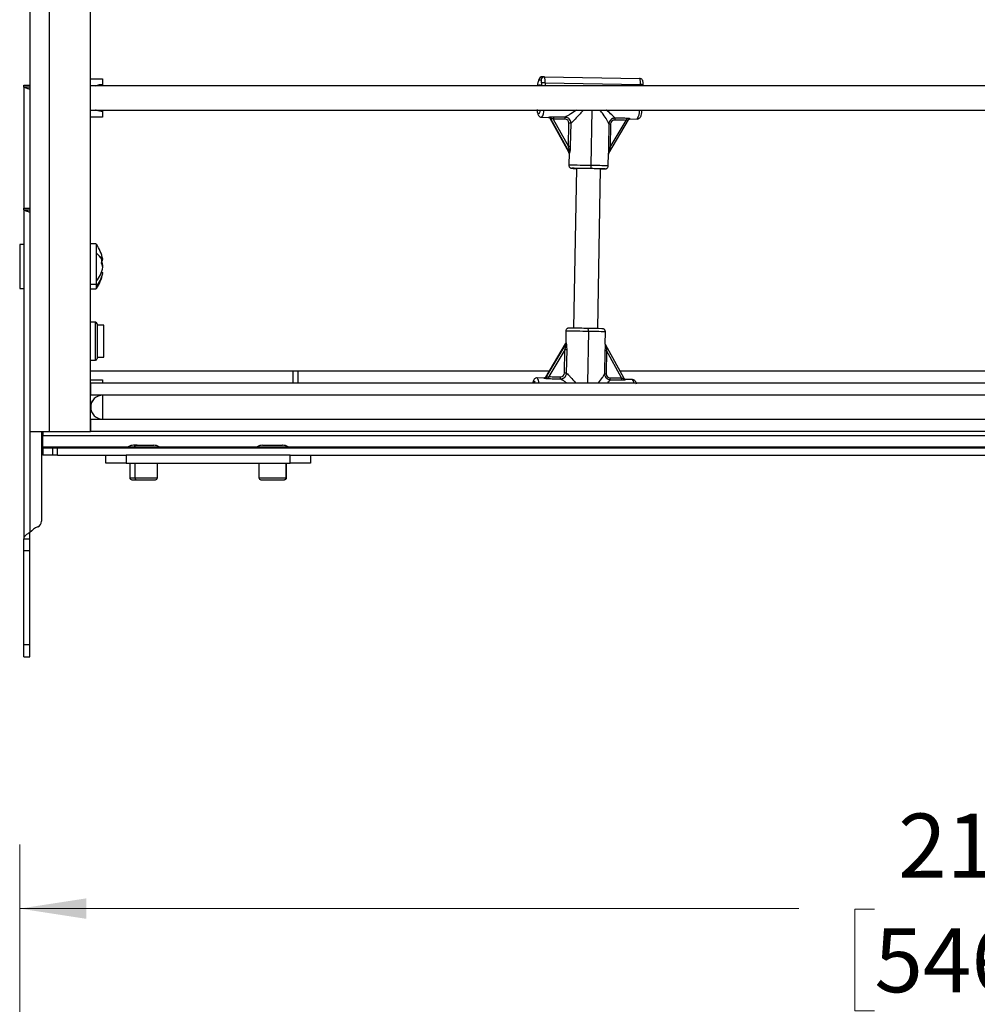
# Model space of a CAD drawing. Units: inches. Extents: x 0.1 to 16.8, y 0.1 to 10.9.
# Drawn here: x 6.9 to 8.8, y 7 to 9 of the extents above; entities that cross this region are included whole.
import ezdxf

# ---------------------------------------------------------------- set-up
doc = ezdxf.new("R2010")
doc.units = ezdxf.units.IN
doc.header["$MEASUREMENT"] = 0
doc.styles.add('SLDTEXTSTYLE0', font='TXT', dxfattribs={"width": 0.75})
doc.dimstyles.new('SLDDIMSTYLE1', dxfattribs={"dimtxt": 0.125, "dimasz": 0.13, "dimexe": 0, "dimexo": 0.0625, "dimgap": 0.03125, "dimtad": 0, "dimtih": 1, "dimtoh": 1, "dimlfac": 5, "dimrnd": 1e-09, "dimzin": 12, "dimdsep": 46, "dimtxsty": 'SLDTEXTSTYLE0', "dimsah": 1, "dimcen": 0.09, "dimadec": 0, "dimazin": 3, "dimtfac": 1, "dimtofl": 0, "dimtmove": 0, "dimatfit": 3, "dimfxl": 0, "dimfrac": 2, "dimtolj": 1, "dimtzin": 12, "dimarcsym": 0})

# ---------------------------------------------------------------- blocks, each defined once
blk = doc.blocks.new('_D_11')
at = {"color": 7, "linetype": 'Continuous', "lineweight": 0}
for p, q in [((6.8983, 6.4736), (6.8983, 7.3442)), ((11.2005, 5.4076), (11.2005, 7.3442)), ((6.8983, 7.2192), (8.4187, 7.2192)), ((8.5664, 7.2182), (8.5284, 7.2182)), ((8.5284, 7.2182), (8.5284, 7.0198)), ((9.0744, 7.2182), (9.1125, 7.2182)), ((9.1125, 7.2182), (9.1125, 7.0198)), ((11.2005, 7.2192), (9.2221, 7.2192)), ((8.5284, 7.0198), (8.5664, 7.0198)), ((9.1125, 7.0198), (9.0744, 7.0198))]:
    blk.add_line(p, q, dxfattribs=at)
at = {"color": 7, "linetype": 'Continuous', "lineweight": 18}
for points in [[(6.8983, 7.2192), (7.0283, 7.1992), (7.0283, 7.2392)], [(11.2005, 7.2192), (11.0705, 7.2392), (11.0705, 7.1992)]]:
    blk.add_solid(points, dxfattribs=at)
at = {"color": 7, "linetype": 'Continuous', "lineweight": 18, "char_height": 0.125, "attachment_point": 1, "style": 'SLDTEXTSTYLE0'}
for s, insert in [('21.51', (8.6126, 7.4047)), ('546.38', (8.5664, 7.1809))]:
    blk.add_mtext(s, dxfattribs=dict(at, insert=insert))

msp = doc.modelspace()

# ---------------------------------------------------------------- linework, layer by layer
at = {"color": 7, "linetype": 'Continuous', "lineweight": 25}
for p, q in [((6.9559, 9.7509), (6.9559, 8.1509)), ((7.0365, 8.1509), (7.0365, 9.7509)), ((6.9183, 9.3159), (6.9183, 8.1509)), ((7.9184, 8.8432), (7.9222, 8.8432)), ((7.9222, 8.8432), (8.1083, 8.8398)), ((6.9063, 8.8269), (6.9183, 8.8269)), ((6.9063, 8.8236), (6.9063, 8.8269)), ((6.9063, 8.8236), (6.9183, 8.8236)), ((6.9063, 8.8236), (6.9063, 8.5869)), ((7.0365, 8.8394), (7.0601, 8.8394)), ((11.0005, 8.8255), (7.0365, 8.8255)), ((7.0601, 8.8281), (7.0596, 8.8277)), ((7.0601, 8.8394), (7.0601, 8.8283)), ((7.0601, 8.8283), (7.0601, 8.8271)), ((7.9146, 8.8263), (7.9112, 8.8264)), ((7.9121, 8.8273), (7.914, 8.8273)), ((7.9121, 8.8273), (7.9141, 8.8272)), ((7.9123, 8.8373), (7.9161, 8.8373)), ((7.9168, 8.8313), (7.9167, 8.8255)), ((7.9236, 8.8312), (7.9235, 8.8255)), ((7.9236, 8.8312), (8.1098, 8.8278)), ((8.1097, 8.8255), (8.1098, 8.8278)), ((8.1149, 8.8255), (8.115, 8.8277)), ((7.0365, 8.7783), (11.0005, 8.7783)), ((7.0601, 8.7767), (7.0601, 8.7755)), ((7.0601, 8.7755), (7.0601, 8.7644)), ((8.0138, 8.6699), (8.0157, 8.7783)), ((7.0601, 8.7644), (7.0365, 8.7644)), ((7.917, 8.764), (7.9306, 8.7637)), ((7.9308, 8.7638), (7.9306, 8.7637)), ((7.9306, 8.7637), (7.9312, 8.7637)), ((7.9336, 8.7621), (7.9699, 8.6956)), ((7.9698, 8.6957), (7.9338, 8.7617)), ((7.9342, 8.7617), (7.9706, 8.6957)), ((7.9397, 8.7606), (7.9693, 8.7071)), ((7.9693, 8.7071), (7.9701, 8.7526)), ((7.9734, 8.707), (7.9742, 8.7525)), ((8.0482, 8.7512), (8.0474, 8.7057)), ((8.0479, 8.6942), (8.0865, 8.7593)), ((8.0507, 8.7056), (8.0818, 8.7581)), ((8.0515, 8.7511), (8.0507, 8.7056)), ((8.0889, 8.7608), (8.0895, 8.7609)), ((8.0895, 8.7609), (8.1032, 8.7606)), ((7.9703, 8.6945), (7.9699, 8.6706)), ((8.047, 8.6692), (8.0475, 8.6931)), ((8.0474, 8.7057), (8.0474, 8.7028)), ((7.9847, 8.6644), (7.9793, 8.3524)), ((7.9826, 8.6643), (7.9847, 8.6643)), ((7.9847, 8.6643), (7.9843, 8.6643)), ((8.0265, 8.3516), (8.032, 8.6635)), ((8.032, 8.6635), (8.0371, 8.6634)), ((8.0326, 8.6635), (8.032, 8.6635)), ((6.9063, 8.5869), (6.9183, 8.5869)), ((6.9063, 8.5836), (6.9063, 8.5869)), ((6.9063, 8.5836), (6.9183, 8.5836)), ((6.9063, 8.5836), (6.9063, 7.9404)), ((6.9063, 8.5159), (6.8983, 8.5159)), ((6.8983, 8.5159), (6.8983, 8.4299)), ((7.0476, 8.5167), (7.0365, 8.5167)), ((7.0585, 8.4849), (7.0605, 8.4849)), ((7.0578, 8.4609), (7.0605, 8.4609)), ((7.0605, 8.4745), (7.0597, 8.4745)), ((7.0476, 8.4441), (7.0476, 8.4382)), ((6.8983, 8.4299), (6.9063, 8.4299)), ((7.0365, 8.4382), (7.0476, 8.4382)), ((7.0365, 8.4292), (7.0476, 8.4292)), ((7.0476, 8.4382), (7.0476, 8.4337)), ((7.0463, 8.3639), (7.0365, 8.3639)), ((7.0463, 8.2899), (7.0463, 8.3639)), ((7.0493, 8.3609), (7.0493, 8.2929)), ((7.0623, 8.3582), (7.0493, 8.3582)), ((7.0623, 8.2957), (7.0623, 8.3582)), ((7.9642, 8.3467), (7.9638, 8.3228)), ((8.0081, 8.346), (8.0063, 8.2454)), ((8.041, 8.3214), (8.0414, 8.3453)), ((7.9634, 8.3218), (7.9247, 8.2565)), ((7.925, 8.2569), (7.9633, 8.3216)), ((7.964, 8.3216), (7.9253, 8.2569)), ((7.9623, 8.3103), (7.9309, 8.2578)), ((7.9615, 8.2648), (7.9623, 8.3103)), ((7.9656, 8.2647), (7.9664, 8.3102)), ((8.0405, 8.3089), (8.0397, 8.2634)), ((8.0407, 8.3141), (8.0405, 8.3089)), ((8.0777, 8.2538), (8.0413, 8.3204)), ((8.0438, 8.3088), (8.043, 8.2633)), ((8.073, 8.2553), (8.0438, 8.3088)), ((7.0365, 8.2899), (7.0463, 8.2899)), ((7.0493, 8.2957), (7.0623, 8.2957)), ((7.0365, 8.2691), (7.432, 8.2691)), ((7.432, 8.2691), (7.4408, 8.2691)), ((7.432, 8.2454), (7.432, 8.2691)), ((7.4408, 8.2691), (7.9321, 8.2691)), ((7.4408, 8.2691), (7.4408, 8.2454)), ((8.0693, 8.2691), (8.9337, 8.2691)), ((7.0365, 8.2515), (7.0601, 8.2515)), ((7.0601, 8.2515), (7.0601, 8.2454)), ((7.9217, 8.255), (7.9081, 8.2553)), ((7.9224, 8.2551), (7.9217, 8.255)), ((8.0806, 8.2522), (8.0801, 8.2522)), ((8.0943, 8.2519), (8.0806, 8.2522)), ((7.0365, 8.2454), (11.0005, 8.2454)), ((7.0365, 8.2454), (7.0365, 8.2217)), ((10.9795, 8.2217), (7.0604, 8.2217)), ((7.0365, 8.1745), (7.0365, 8.1509)), ((7.0604, 8.1745), (10.9795, 8.1745)), ((6.9183, 8.1509), (6.9559, 8.1509)), ((6.9183, 8.1509), (6.9183, 7.9538)), ((6.9408, 8.1509), (6.9408, 7.9754)), ((6.9433, 8.1509), (6.9433, 8.1423)), ((6.9559, 8.1509), (7.0365, 8.1509)), ((11.0005, 8.1509), (7.0365, 8.1509)), ((11.0787, 8.1423), (6.9433, 8.1423)), ((6.9433, 8.121), (6.9433, 8.1045)), ((6.9433, 8.121), (6.9441, 8.121)), ((6.9451, 8.1187), (6.9441, 8.121)), ((6.9441, 8.121), (11.0787, 8.121)), ((6.9629, 8.1045), (6.9629, 8.1187)), ((6.9629, 8.1187), (6.9721, 8.1187)), ((6.9721, 8.1045), (6.9721, 8.1187)), ((6.9721, 8.1187), (11.0787, 8.1187)), ((7.1277, 8.1237), (7.1201, 8.1237)), ((7.1277, 8.1237), (7.1601, 8.1237)), ((7.3721, 8.1237), (7.4113, 8.1237)), ((7.4121, 8.1237), (7.4113, 8.1237)), ((6.9721, 8.1045), (6.9629, 8.1045)), ((6.9721, 8.1045), (7.0685, 8.1045)), ((7.0661, 8.0885), (7.0661, 8.1045)), ((7.0685, 8.1045), (7.1061, 8.1045)), ((7.1061, 8.1045), (7.1061, 8.0885)), ((7.4261, 8.1045), (7.1061, 8.1045)), ((7.4261, 8.0885), (7.4261, 8.1045)), ((7.4261, 8.1045), (7.4637, 8.1045)), ((7.4637, 8.1045), (10.7722, 8.1045)), ((7.4661, 8.1045), (7.4661, 8.0885)), ((7.1061, 8.0885), (7.0661, 8.0885)), ((7.1061, 8.0885), (7.4261, 8.0885)), ((7.1131, 8.0885), (7.1131, 8.0605)), ((7.1234, 8.0605), (7.1234, 8.0885)), ((7.1671, 8.0605), (7.1671, 8.0885)), ((7.3651, 8.0885), (7.3651, 8.0605)), ((7.418, 8.0605), (7.418, 8.0885)), ((7.4191, 8.0605), (7.4191, 8.0885)), ((7.4661, 8.0885), (7.4261, 8.0885)), ((7.1131, 8.0605), (7.1234, 8.0605)), ((7.1171, 8.0565), (7.1259, 8.0565)), ((7.1234, 8.0605), (7.1671, 8.0605)), ((7.1259, 8.0565), (7.1631, 8.0565)), ((7.3651, 8.0605), (7.418, 8.0605)), ((7.3691, 8.0565), (7.4141, 8.0565)), ((7.4141, 8.0565), (7.4151, 8.0565)), ((7.418, 8.0605), (7.4191, 8.0605)), ((6.9183, 7.9404), (6.9063, 7.9404)), ((6.9063, 7.9186), (6.9063, 7.9404)), ((6.9183, 7.9404), (6.9183, 7.9538)), ((6.9183, 7.9186), (6.9183, 7.9404)), ((6.9063, 7.9186), (6.9183, 7.9186)), ((6.9063, 7.7349), (6.9063, 7.9186)), ((6.9183, 7.7349), (6.9183, 7.9186)), ((6.9063, 7.7349), (6.9183, 7.7349)), ((6.9063, 7.7109), (6.9063, 7.7349)), ((6.9183, 7.7109), (6.9183, 7.7349)), ((6.9063, 7.7109), (6.9183, 7.7109))]:
    msp.add_line(p, q, dxfattribs=at)
at = {"color": 7, "linetype": 'Continuous', "lineweight": 25, "flags": 128}
for points in [[(7.9143, 8.7783), (7.9142, 8.7777), (7.913, 8.7726), (7.9116, 8.7702), (7.9103, 8.7707), (7.909, 8.774), (7.9083, 8.7783)], [(7.9843, 8.6643), (7.9838, 8.6644), (7.984, 8.6644)], [(8.0324, 8.6635), (8.0329, 8.6635), (8.0326, 8.6635)], [(8.0371, 8.6634), (8.0377, 8.6634), (8.0406, 8.6633), (8.0404, 8.6634), (8.04, 8.6634)], [(7.0601, 8.4729), (7.0603, 8.4735), (7.0605, 8.4745)], [(7.8998, 8.2454), (7.8998, 8.2454), (7.9011, 8.2487), (7.9025, 8.2492), (7.9037, 8.2468), (7.9041, 8.2454)], [(7.037, 8.2092), (7.0368, 8.2099), (7.0365, 8.214)], [(7.1234, 8.0605), (7.1234, 8.0597), (7.1236, 8.059), (7.1238, 8.0583), (7.1241, 8.0577), (7.1245, 8.0572), (7.1249, 8.0568), (7.1254, 8.0566), (7.1259, 8.0565)]]:
    msp.add_lwpolyline(points, dxfattribs=at)
at = {"color": 7, "linetype": 'Continuous', "lineweight": 25}
for centre, radius, start, end in [((7.9183, 8.8372), 0.00597, 89.2475, 179.2711), ((7.9221, 8.8372), 0.00597, 89.2475, 179.2711), ((7.9008, 8.8345), 0.0231, 351.6535, 22.0191), ((7.9285, 8.8257), 0.0199, 144.5608, 180.0267), ((7.9151, 8.8249), 0.00408, 158.6707, 171.5043), ((7.9125, 8.826), 0.00129, 105.6047, 163.6846), ((7.9119, 8.8254), 0.00282, 3.0784, 42.8784), ((7.9054, 8.8329), 0.0115, 351.6535, 22.0191), ((7.9055, 7.8891), 0.9422, 88.8967, 89.3082), ((8.087, 8.8312), 0.0231, 351.6535, 22.0191), ((8.1032, 8.3784), 0.4495, 88.505, 89.1648), ((7.898, 8.7777), 0.0234, 324.071, 1.4276), ((8.0809, 8.7762), 0.0271, 324.9183, 4.3521), ((7.9702, 8.6953), 0.000532, 44.6964, 135.3216), ((7.9707, 8.6934), 0.000453, 40.8304, 139.1869), ((7.9208, 4.0557), 4.6151, 88.846, 89.391), ((8.0021, 8.6687), 0.0117, 336.1951, 6.192), ((7.9769, 6.0403), 2.6299, 88.4722, 89.1976), ((7.9281, 4.4281), 4.2367, 88.8547, 89.3525), ((7.9843, 8.8531), 0.1888, 267.4845, 269.476), ((7.9383, 4.8688), 3.7958, 88.8919, 89.31), ((7.9635, 5.7089), 2.9554, 88.665, 89.066), ((7.9388, 4.2234), 4.4411, 88.6947, 89.0451), ((6.9856, 8.4729), 0.0759, 10.6763, 34.8434), ((7.0203, 8.4668), 0.0426, 26.2446, 50.2168), ((7.0303, 8.4791), 0.0308, 10.8053, 25.5769), ((7.0124, 8.4856), 0.0461, 0.0068, 8.473), ((7.0124, 8.4856), 0.0461, 351.527, 359.9932), ((7.0303, 8.4656), 0.0308, 10.8053, 25.5769), ((7.0119, 8.4675), 0.0491, 8.2348, 18.5328), ((7.008, 8.4795), 0.0531, 318.1336, 351.1607), ((7.008, 8.4691), 0.0531, 318.1337, 351.1606), ((6.9856, 8.4729), 0.0759, 325.1313, 349.3237), ((7.0126, 8.4602), 0.0459, 0.0005, 3.204), ((7.0463, 8.3609), 0.003, 0, 90), ((7.9151, 3.7318), 4.6151, 88.846, 89.391), ((7.854, -0.0406), 8.3939, 88.95294, 89.17519), ((7.9967, 8.3477), 0.0115, 351.6535, 22.0191), ((7.9358, 4.0444), 4.3081, 88.6852, 89.0487), ((7.9712, 5.7163), 2.6299, 88.4722, 89.1976), ((7.9642, 8.3239), 0.000457, 221.3644, 318.653), ((7.9637, 8.322), 0.000538, 225.2906, 314.7274), ((7.0463, 8.2929), 0.003, 270, 0), ((7.8987, 8.2465), 0.0128, 354.853, 42.9621), ((8.0877, 8.2451), 0.00947, 1.5315, 45.8174), ((7.0604, 8.1981), 0.0236, 90, 270), ((4.0115, 8.1981), 3.0489, 359.5565, 0.4435), ((7.1201, 8.1034), 0.0203, 90, 119.6825), ((7.1281, 8.1144), 0.00936, 91.9575, 134.3895), ((7.1601, 8.1034), 0.0203, 60.3175, 90), ((7.3721, 8.1034), 0.0203, 90, 119.6825), ((7.4112, 8.1049), 0.0188, 59.1615, 89.9163), ((7.4121, 8.1034), 0.0203, 60.3175, 90), ((7.1171, 8.0605), 0.004, 180, 270), ((7.1631, 8.0605), 0.004, 270, 0), ((7.3691, 8.0605), 0.004, 180, 270), ((7.4141, 8.0604), 0.00392, 271.2546, 1.2019), ((7.4151, 8.0605), 0.004, 270, 0), ((6.9538, 7.9186), 0.05, 113.78, 135.3501), ((6.9288, 7.9754), 0.012, 293.78, 0)]:
    msp.add_arc(centre, radius, start, end, dxfattribs=at)
for centre, major_axis, ratio, start_param, end_param in [((7.9615, 8.752), (0.00661, 0.00588), 0.913974, 5.584403, 7.072401), ((8.0599, 8.7502), (-0.00605, 0.00642), 0.912518, 5.548335, 7.034787), ((7.953, 8.2657), (0.00641, -0.00612), 0.912426, 5.49551, 6.981961), ((8.0514, 8.2639), (0.00626, 0.00619), 0.91439, 2.388935, 3.876933)]:
    msp.add_ellipse(centre, major_axis=major_axis, ratio=ratio, start_param=start_param, end_param=end_param, dxfattribs=at)
for points, knots in [([(7.9183, 8.8432), (7.9172, 8.843), (7.9153, 8.8427), (7.9132, 8.8411), (7.9118, 8.8391), (7.9105, 8.8362), (7.9094, 8.832), (7.9088, 8.8275), (7.9085, 8.8255)], [0, 0, 0, 0, 0.110425, 0.205323, 0.313293, 0.482465, 0.77188, 1, 1, 1, 1]), ([(6.9183, 8.8187), (6.9174, 8.819), (6.9156, 8.8195), (6.9124, 8.8204), (6.9092, 8.8215), (6.9067, 8.8226), (6.9064, 8.8233), (6.9063, 8.8236)], [0, 0, 0, 0, 0.1432217, 0.2813242, 0.5409463, 0.780475, 1, 1, 1, 1]), ([(7.0469, 8.8255), (7.0479, 8.826), (7.0516, 8.8278), (7.0562, 8.8283), (7.0596, 8.8283), (7.0601, 8.8283)], [0, 0, 0, 0, 0.259105, 0.896478, 1, 1, 1, 1]), ([(7.0601, 8.8271), (7.0601, 8.8271), (7.0601, 8.8269), (7.0601, 8.8264), (7.0601, 8.8258), (7.0601, 8.8253)], [0, 0, 0, 0, 0.11423, 0.290489, 1, 1, 1, 1]), ([(8.115, 8.8277), (8.115, 8.8285), (8.115, 8.8302), (8.1148, 8.833), (8.1144, 8.8351), (8.1132, 8.8375), (8.1115, 8.839), (8.1098, 8.8397), (8.1086, 8.8398), (8.1082, 8.8398)], [0, 0, 0, 0, 0.12731, 0.302564, 0.534202, 0.671621, 0.801015, 0.92963, 1, 1, 1, 1]), ([(7.0601, 8.7755), (7.0587, 8.7755), (7.0543, 8.7757), (7.0496, 8.7768), (7.0465, 8.7781), (7.0461, 8.7783)], [0, 0, 0, 0, 0.2905477, 0.9082246, 1, 1, 1, 1]), ([(7.908, 8.7794), (7.9081, 8.7783), (7.9086, 8.7747), (7.9094, 8.771), (7.9107, 8.7678), (7.9127, 8.7653), (7.9154, 8.7639), (7.9167, 8.7641), (7.917, 8.7641)], [0, 0, 0, 0, 0.15916, 0.480747, 0.661188, 0.844014, 0.968836, 1, 1, 1, 1]), ([(7.9852, 8.7783), (7.9809, 8.7755), (7.9745, 8.7713), (7.967, 8.7666), (7.9641, 8.7651), (7.9627, 8.7643)], [0, 0, 0, 0, 0.483819, 0.742052, 1, 1, 1, 1]), ([(7.9988, 8.7783), (7.9965, 8.7758), (7.9906, 8.7694), (7.9834, 8.7615), (7.9775, 8.7554), (7.9752, 8.7535), (7.9742, 8.7525)], [0, 0, 0, 0, 0.240913, 0.620234, 0.820787, 1, 1, 1, 1]), ([(8.0482, 8.7512), (8.0478, 8.7522), (8.047, 8.7542), (8.0434, 8.7604), (8.0382, 8.7687), (8.033, 8.7755), (8.0309, 8.7783)], [0, 0, 0, 0, 0.176181, 0.372975, 0.745501, 1, 1, 1, 1]), ([(8.06, 8.7626), (8.0593, 8.7634), (8.058, 8.765), (8.0525, 8.7701), (8.0474, 8.7748), (8.043, 8.7781), (8.0428, 8.7783)], [0, 0, 0, 0, 0.243602, 0.487475, 0.974356, 1, 1, 1, 1]), ([(8.1032, 8.7608), (8.104, 8.7608), (8.1056, 8.7608), (8.1077, 8.7621), (8.1093, 8.7639), (8.1105, 8.7663), (8.1116, 8.77), (8.1125, 8.7741), (8.1129, 8.7775), (8.113, 8.7783)], [0, 0, 0, 0, 0.07486, 0.171953, 0.271707, 0.412618, 0.643057, 0.918228, 1, 1, 1, 1]), ([(7.9304, 8.7638), (7.9308, 8.7637), (7.9315, 8.7637), (7.9324, 8.7632), (7.9332, 8.7626), (7.9336, 8.762), (7.9338, 8.7617)], [0, 0, 0, 0, 0.252021, 0.499976, 0.747941, 1, 1, 1, 1]), ([(7.9347, 8.7643), (7.9345, 8.7643), (7.9338, 8.7642), (7.9328, 8.7641), (7.9318, 8.7639), (7.9311, 8.7638), (7.9309, 8.7638), (7.9308, 8.7638)], [0, 0, 0, 0, 0.086625, 0.318571, 0.543403, 0.771824, 1, 1, 1, 1]), ([(7.9308, 8.7638), (7.9311, 8.7637), (7.9318, 8.7637), (7.9328, 8.7632), (7.9336, 8.7626), (7.934, 8.762), (7.9342, 8.7617)], [0, 0, 0, 0, 0.24848, 0.495461, 0.744445, 1, 1, 1, 1]), ([(7.9315, 8.7636), (7.9317, 8.7635), (7.9321, 8.7634), (7.933, 8.7629), (7.9335, 8.7622), (7.9339, 8.7618)], [0, 0, 0, 0, 0.270397, 0.532701, 1, 1, 1, 1]), ([(7.9342, 8.7617), (7.9341, 8.7617), (7.934, 8.7617), (7.9339, 8.7617), (7.9338, 8.7617)], [0, 0, 0, 0, 0.559994, 1, 1, 1, 1]), ([(7.9338, 8.7617), (7.9338, 8.7617), (7.9337, 8.7617), (7.9338, 8.7617), (7.934, 8.7617), (7.934, 8.7617)], [0, 0, 0, 0, 0.480841, 0.964251, 1, 1, 1, 1]), ([(7.9397, 8.7606), (7.9391, 8.7608), (7.9379, 8.7612), (7.9365, 8.7615), (7.9355, 8.7617), (7.9348, 8.7617), (7.9344, 8.7617), (7.9342, 8.7617), (7.9342, 8.7617)], [0, 0, 0, 0, 0.273451, 0.499577, 0.631628, 0.757118, 0.878878, 1, 1, 1, 1]), ([(7.9401, 8.7645), (7.939, 8.7645), (7.9372, 8.7645), (7.9354, 8.7644), (7.9347, 8.7643)], [0, 0, 0, 0, 0.5527918, 1, 1, 1, 1]), ([(7.9401, 8.7645), (7.94, 8.7644), (7.9399, 8.7641), (7.9398, 8.7632), (7.9398, 8.762), (7.9397, 8.7611), (7.9397, 8.7606)], [0, 0, 0, 0, 0.2533012, 0.5, 0.7466988, 1, 1, 1, 1]), ([(7.9624, 8.7604), (7.9582, 8.7604), (7.9506, 8.7605), (7.9431, 8.7606), (7.9397, 8.7606)], [0, 0, 0, 0, 0.56, 1, 1, 1, 1]), ([(7.9627, 8.7643), (7.9585, 8.7643), (7.951, 8.7644), (7.9434, 8.7645), (7.9401, 8.7645)], [0, 0, 0, 0, 0.56, 1, 1, 1, 1]), ([(7.9627, 8.7643), (7.9627, 8.7641), (7.9626, 8.7639), (7.9625, 8.7629), (7.9624, 8.7617), (7.9624, 8.7609), (7.9624, 8.7604)], [0, 0, 0, 0, 0.25322, 0.500005, 0.746787, 1, 1, 1, 1]), ([(7.9742, 8.7525), (7.9741, 8.7533), (7.974, 8.7549), (7.973, 8.7578), (7.971, 8.7609), (7.968, 8.763), (7.9652, 8.7641), (7.9636, 8.7642), (7.9627, 8.7643)], [0, 0, 0, 0, 0.135889, 0.264801, 0.499999, 0.728387, 0.858945, 1, 1, 1, 1]), ([(8.06, 8.7626), (8.0592, 8.7625), (8.0575, 8.7624), (8.0546, 8.7615), (8.0516, 8.7594), (8.0495, 8.7565), (8.0484, 8.7536), (8.0483, 8.752), (8.0482, 8.7512)], [0, 0, 0, 0, 0.141037, 0.271627, 0.500061, 0.735197, 0.864094, 1, 1, 1, 1]), ([(8.06, 8.7626), (8.0599, 8.7624), (8.0598, 8.7621), (8.0596, 8.7612), (8.0594, 8.76), (8.0594, 8.7591), (8.0594, 8.7587)], [0, 0, 0, 0, 0.253493, 0.500367, 0.747091, 1, 1, 1, 1]), ([(8.0818, 8.7581), (8.0776, 8.7582), (8.0702, 8.7584), (8.0627, 8.7586), (8.0594, 8.7587)], [0, 0, 0, 0, 0.56, 1, 1, 1, 1]), ([(8.0825, 8.762), (8.0783, 8.7621), (8.0708, 8.7623), (8.0633, 8.7625), (8.06, 8.7626)], [0, 0, 0, 0, 0.56, 1, 1, 1, 1]), ([(8.0825, 8.762), (8.0824, 8.7618), (8.0822, 8.7616), (8.082, 8.7606), (8.0819, 8.7594), (8.0818, 8.7585), (8.0818, 8.7581)], [0, 0, 0, 0, 0.253302, 0.5, 0.746699, 1, 1, 1, 1]), ([(8.0861, 8.759), (8.0859, 8.759), (8.0857, 8.759), (8.0849, 8.7589), (8.0836, 8.7586), (8.0824, 8.7583), (8.0818, 8.7581)], [0, 0, 0, 0, 0.1562204, 0.3326943, 0.6343903, 1, 1, 1, 1]), ([(8.0897, 8.7609), (8.0898, 8.7609), (8.0899, 8.761), (8.0895, 8.7611), (8.0889, 8.7613), (8.0876, 8.7616), (8.0855, 8.7619), (8.0835, 8.7619), (8.0825, 8.762)], [0, 0, 0, 0, 0.125358, 0.250426, 0.373799, 0.500982, 0.750325, 1, 1, 1, 1]), ([(8.086, 8.759), (8.0864, 8.7594), (8.0871, 8.7601), (8.088, 8.7606), (8.0884, 8.7607), (8.0886, 8.7608)], [0, 0, 0, 0, 0.492909, 0.742715, 1, 1, 1, 1]), ([(8.0863, 8.759), (8.0863, 8.759), (8.0863, 8.759), (8.0862, 8.759), (8.0861, 8.759), (8.0861, 8.759)], [0, 0, 0, 0, 0.481649, 0.965646, 1, 1, 1, 1]), ([(8.0897, 8.7609), (8.0894, 8.7609), (8.0887, 8.7609), (8.0877, 8.7604), (8.0869, 8.7598), (8.0865, 8.7593), (8.0863, 8.759)], [0, 0, 0, 0, 0.252021, 0.499976, 0.747941, 1, 1, 1, 1]), ([(8.0894, 8.7609), (8.0894, 8.7609), (8.0895, 8.7609), (8.0897, 8.7609), (8.0897, 8.7609)], [0, 0, 0, 0, 0.5599937, 1, 1, 1, 1]), ([(7.9706, 8.6957), (7.9706, 8.6957), (7.9707, 8.6956), (7.9708, 8.6957), (7.9708, 8.6958), (7.9709, 8.6963), (7.9709, 8.6976), (7.9705, 8.7013), (7.9698, 8.7047), (7.9693, 8.7071)], [0, 0, 0, 0, 0.021697, 0.042959, 0.087092, 0.13818, 0.199935, 0.452119, 1, 1, 1, 1]), ([(7.9704, 8.6937), (7.9703, 8.694), (7.9703, 8.6947), (7.97, 8.6954), (7.9698, 8.6957)], [0, 0, 0, 0, 0.494028, 1, 1, 1, 1]), ([(7.9703, 8.6945), (7.9703, 8.6943), (7.9703, 8.6939), (7.9703, 8.6936), (7.9703, 8.6937), (7.9704, 8.6937)], [0, 0, 0, 0, 0.306984, 0.654753, 1, 1, 1, 1]), ([(7.971, 8.6937), (7.971, 8.694), (7.971, 8.6947), (7.9707, 8.6954), (7.9706, 8.6957)], [0, 0, 0, 0, 0.500005, 1, 1, 1, 1]), ([(7.971, 8.6937), (7.9711, 8.6937), (7.9713, 8.6936), (7.9716, 8.694), (7.972, 8.6951), (7.9724, 8.6968), (7.9731, 8.7006), (7.9733, 8.7042), (7.9734, 8.707)], [0, 0, 0, 0, 0.06248, 0.125374, 0.250206, 0.366777, 0.500791, 1, 1, 1, 1]), ([(8.0474, 8.7028), (8.0474, 8.701), (8.0474, 8.6984), (8.0474, 8.6954), (8.0475, 8.6937), (8.0475, 8.6927), (8.0474, 8.6923), (8.0474, 8.6923), (8.0473, 8.6923)], [0, 0, 0, 0, 0.39439, 0.556493, 0.697479, 0.848384, 0.924468, 1, 1, 1, 1]), ([(8.0473, 8.6923), (8.0474, 8.6927), (8.0474, 8.6934), (8.0478, 8.694), (8.0479, 8.6943)], [0, 0, 0, 0, 0.494028, 1, 1, 1, 1]), ([(8.0507, 8.7056), (8.0501, 8.7033), (8.0492, 8.6998), (8.0484, 8.6962), (8.0481, 8.6949), (8.048, 8.6945), (8.048, 8.6943), (8.0479, 8.6942), (8.0479, 8.6943), (8.0479, 8.6943)], [0, 0, 0, 0, 0.554985, 0.806246, 0.86185, 0.908494, 0.95455, 0.976958, 1, 1, 1, 1]), ([(7.9699, 8.6706), (7.9699, 8.67), (7.9699, 8.6689), (7.9707, 8.6673), (7.9717, 8.6661), (7.9727, 8.6653), (7.9737, 8.6649), (7.9745, 8.6646), (7.975, 8.6646), (7.9753, 8.6645), (7.9754, 8.6645), (7.9756, 8.6645), (7.976, 8.6645), (7.9772, 8.6644), (7.9795, 8.6644), (7.9822, 8.6643), (7.9828, 8.6643)], [0, 0, 0, 0, 0.051444, 0.115064, 0.167242, 0.211376, 0.247952, 0.276311, 0.293717, 0.304268, 0.316001, 0.3359, 0.385959, 0.60372, 0.922579, 1, 1, 1, 1]), ([(8.037, 8.6634), (8.0372, 8.6634), (8.0392, 8.6634), (8.0405, 8.6634), (8.0408, 8.6633), (8.0414, 8.6634), (8.0418, 8.6634), (8.0425, 8.6635), (8.0437, 8.6639), (8.0452, 8.6649), (8.0464, 8.6665), (8.0471, 8.6682), (8.047, 8.6691), (8.047, 8.6693)], [0, 0, 0, 0, 0.045403, 0.417511, 0.607183, 0.625093, 0.642067, 0.666289, 0.723393, 0.791087, 0.885457, 0.973782, 1, 1, 1, 1]), ([(7.9839, 8.6644), (7.9839, 8.6644), (7.9838, 8.6644), (7.9839, 8.6644), (7.9841, 8.6644), (7.9841, 8.6644)], [0, 0, 0, 0, 0.012431, 0.783129, 1, 1, 1, 1]), ([(8.0323, 8.6635), (8.0324, 8.6635), (8.0327, 8.6635), (8.0328, 8.6635), (8.0328, 8.6635), (8.0328, 8.6635)], [0, 0, 0, 0, 0.383065, 0.893768, 1, 1, 1, 1]), ([(6.9183, 8.5787), (6.9174, 8.579), (6.9156, 8.5795), (6.9124, 8.5804), (6.9092, 8.5815), (6.9067, 8.5826), (6.9064, 8.5833), (6.9063, 8.5836)], [0, 0, 0, 0, 0.143222, 0.281324, 0.540946, 0.780475, 1, 1, 1, 1]), ([(7.0476, 8.5161), (7.0476, 8.5161), (7.0476, 8.5161), (7.0476, 8.5104), (7.0476, 8.5032), (7.0476, 8.4995)], [0, 0, 0, 0, 0.250719, 0.62536, 1, 1, 1, 1]), ([(7.0476, 8.4337), (7.0476, 8.4316), (7.0476, 8.4289), (7.0476, 8.4296), (7.0476, 8.4297)], [0, 0, 0, 0, 0.751443, 1, 1, 1, 1]), ([(7.975, 8.3525), (7.9745, 8.3525), (7.9723, 8.3525), (7.9707, 8.3525), (7.9704, 8.3526), (7.9698, 8.3525), (7.9695, 8.3525), (7.9687, 8.3524), (7.9675, 8.352), (7.966, 8.351), (7.9648, 8.3494), (7.9641, 8.3477), (7.9642, 8.3468), (7.9643, 8.3466)], [0, 0, 0, 0, 0.097363, 0.449015, 0.62826, 0.645187, 0.661227, 0.684117, 0.738082, 0.802055, 0.891238, 0.974707, 1, 1, 1, 1]), ([(8.0413, 8.3454), (8.0413, 8.3459), (8.0413, 8.347), (8.0406, 8.3486), (8.0396, 8.3498), (8.0385, 8.3506), (8.0375, 8.351), (8.0367, 8.3513), (8.0362, 8.3513), (8.036, 8.3514), (8.0358, 8.3514), (8.0356, 8.3514), (8.0354, 8.3514), (8.0349, 8.3514), (8.0346, 8.3514)], [0, 0, 0, 0, 0.098348, 0.221036, 0.321659, 0.406771, 0.477305, 0.531995, 0.565563, 0.585909, 0.608536, 0.64691, 0.743447, 1, 1, 1, 1]), ([(7.9639, 8.3236), (7.9638, 8.3232), (7.9638, 8.3225), (7.9635, 8.3219), (7.9633, 8.3216)], [0, 0, 0, 0, 0.500005, 1, 1, 1, 1]), ([(7.9639, 8.3236), (7.9639, 8.3236), (7.9638, 8.3236), (7.9638, 8.3234), (7.9638, 8.323), (7.9638, 8.3228)], [0, 0, 0, 0, 0.345405, 0.693105, 1, 1, 1, 1]), ([(7.9646, 8.3236), (7.9645, 8.3232), (7.9645, 8.3225), (7.9642, 8.3219), (7.964, 8.3216)], [0, 0, 0, 0, 0.494028, 1, 1, 1, 1]), ([(7.9664, 8.3102), (7.9664, 8.313), (7.9664, 8.3166), (7.9658, 8.3205), (7.9655, 8.3222), (7.9651, 8.3232), (7.9648, 8.3236), (7.9646, 8.3236), (7.9646, 8.3236)], [0, 0, 0, 0, 0.499278, 0.633306, 0.749874, 0.874643, 0.93755, 1, 1, 1, 1]), ([(7.9623, 8.3103), (7.9629, 8.3126), (7.9637, 8.3161), (7.9643, 8.3197), (7.9643, 8.321), (7.9643, 8.3214), (7.9642, 8.3216), (7.9641, 8.3217), (7.9641, 8.3216), (7.964, 8.3216)], [0, 0, 0, 0, 0.554985, 0.8062459, 0.8618504, 0.9084935, 0.9545499, 0.9769578, 1, 1, 1, 1]), ([(7.9638, 8.3228), (7.9638, 8.3226), (7.9638, 8.3223), (7.9638, 8.3218), (7.9638, 8.3217)], [0, 0, 0, 0, 0.683127, 1, 1, 1, 1]), ([(8.0409, 8.3214), (8.0409, 8.3212), (8.0409, 8.3206), (8.0408, 8.3191), (8.0407, 8.3169), (8.0407, 8.3152), (8.0407, 8.3141)], [0, 0, 0, 0, 0.138199, 0.370608, 0.637793, 1, 1, 1, 1]), ([(8.0414, 8.3202), (8.0414, 8.3202), (8.0414, 8.3203), (8.0414, 8.3202), (8.0415, 8.3201), (8.0416, 8.3196), (8.0416, 8.3192), (8.0417, 8.319)], [0, 0, 0, 0, 0.108521, 0.214867, 0.435602, 0.691128, 1, 1, 1, 1]), ([(8.0417, 8.319), (8.0419, 8.3179), (8.0425, 8.3147), (8.0433, 8.3112), (8.0438, 8.3088)], [0, 0, 0, 0, 0.315205, 1, 1, 1, 1]), ([(7.9083, 8.2552), (7.9083, 8.2552), (7.9072, 8.2555), (7.9051, 8.2548), (7.903, 8.2533), (7.9015, 8.2513), (7.9005, 8.249), (7.8999, 8.2467), (7.8996, 8.2454)], [0, 0, 0, 0, 0.009492, 0.174821, 0.315124, 0.472331, 0.717543, 1, 1, 1, 1]), ([(7.9215, 8.255), (7.9218, 8.255), (7.9225, 8.255), (7.9235, 8.2554), (7.9243, 8.2561), (7.9247, 8.2566), (7.925, 8.2569)], [0, 0, 0, 0, 0.24848, 0.495461, 0.744445, 1, 1, 1, 1]), ([(7.9217, 8.255), (7.9217, 8.255), (7.9218, 8.255), (7.9218, 8.255), (7.9219, 8.255)], [0, 0, 0, 0, 0.048582, 1, 1, 1, 1]), ([(7.9219, 8.255), (7.9222, 8.255), (7.9229, 8.2551), (7.9239, 8.2555), (7.9247, 8.2561), (7.9251, 8.2566), (7.9253, 8.2569)], [0, 0, 0, 0, 0.252021, 0.499976, 0.747941, 1, 1, 1, 1]), ([(7.9219, 8.255), (7.922, 8.255), (7.9222, 8.2549), (7.9229, 8.2548), (7.9239, 8.2546), (7.9249, 8.2544), (7.9256, 8.2544), (7.9258, 8.2543)], [0, 0, 0, 0, 0.225513, 0.450504, 0.672446, 0.901241, 1, 1, 1, 1]), ([(7.9252, 8.2569), (7.9248, 8.2565), (7.9242, 8.2558), (7.9232, 8.2553), (7.9228, 8.2552), (7.9226, 8.2551)], [0, 0, 0, 0, 0.492878, 0.742695, 1, 1, 1, 1]), ([(7.9252, 8.2569), (7.9252, 8.2569), (7.925, 8.2569), (7.9249, 8.2569), (7.9249, 8.2569), (7.925, 8.2569)], [0, 0, 0, 0, 0.0343507, 0.5183345, 1, 1, 1, 1]), ([(7.925, 8.2569), (7.925, 8.2569), (7.9252, 8.257), (7.9253, 8.2569), (7.9253, 8.2569)], [0, 0, 0, 0, 0.559994, 1, 1, 1, 1]), ([(7.9253, 8.2569), (7.9254, 8.2569), (7.9255, 8.2569), (7.926, 8.2569), (7.9266, 8.2569), (7.9276, 8.257), (7.9291, 8.2573), (7.9303, 8.2576), (7.9309, 8.2578)], [0, 0, 0, 0, 0.121269, 0.24313, 0.368667, 0.500708, 0.726443, 1, 1, 1, 1]), ([(7.9258, 8.2543), (7.9266, 8.2542), (7.9282, 8.254), (7.9301, 8.254), (7.9311, 8.2539)], [0, 0, 0, 0, 0.437822, 1, 1, 1, 1]), ([(7.9311, 8.2539), (7.9311, 8.2541), (7.931, 8.2543), (7.9309, 8.2553), (7.9309, 8.2565), (7.9309, 8.2574), (7.9309, 8.2578)], [0, 0, 0, 0, 0.253302, 0.5, 0.746699, 1, 1, 1, 1]), ([(7.9309, 8.2578), (7.9351, 8.2577), (7.9427, 8.2575), (7.9502, 8.2573), (7.9536, 8.2572)], [0, 0, 0, 0, 0.56, 1, 1, 1, 1]), ([(7.9311, 8.2539), (7.9354, 8.2538), (7.9429, 8.2536), (7.9505, 8.2534), (7.9538, 8.2533)], [0, 0, 0, 0, 0.56, 1, 1, 1, 1]), ([(7.9538, 8.2533), (7.9537, 8.2535), (7.9537, 8.2538), (7.9536, 8.2547), (7.9535, 8.2559), (7.9536, 8.2568), (7.9536, 8.2572)], [0, 0, 0, 0, 0.253493, 0.500367, 0.747091, 1, 1, 1, 1]), ([(7.9538, 8.2533), (7.9546, 8.2534), (7.9562, 8.2535), (7.9591, 8.2544), (7.9621, 8.2565), (7.9643, 8.2594), (7.9653, 8.2623), (7.9655, 8.2639), (7.9656, 8.2647)], [0, 0, 0, 0, 0.141037, 0.271627, 0.500061, 0.735197, 0.864094, 1, 1, 1, 1]), ([(7.9538, 8.2533), (7.9552, 8.2525), (7.958, 8.2509), (7.9623, 8.248), (7.9653, 8.2459), (7.966, 8.2454)], [0, 0, 0, 0, 0.422822, 0.846116, 1, 1, 1, 1]), ([(7.9656, 8.2647), (7.9666, 8.2637), (7.9688, 8.2617), (7.9746, 8.2555), (7.9795, 8.2497), (7.9831, 8.2455), (7.9832, 8.2454)], [0, 0, 0, 0, 0.231976, 0.491093, 0.981595, 1, 1, 1, 1]), ([(8.028, 8.2454), (8.0306, 8.249), (8.0347, 8.2546), (8.0384, 8.2605), (8.0393, 8.2624), (8.0397, 8.2634)], [0, 0, 0, 0, 0.491385, 0.759982, 1, 1, 1, 1]), ([(8.0397, 8.2634), (8.0397, 8.2626), (8.0398, 8.261), (8.0407, 8.2581), (8.0427, 8.255), (8.0457, 8.2529), (8.0486, 8.2518), (8.0502, 8.2517), (8.0511, 8.2516)], [0, 0, 0, 0, 0.135889, 0.264801, 0.499999, 0.728387, 0.858945, 1, 1, 1, 1]), ([(8.0444, 8.2454), (8.0445, 8.2454), (8.0463, 8.2469), (8.0488, 8.2492), (8.0503, 8.2508), (8.0511, 8.2516)], [0, 0, 0, 0, 0.020419, 0.51048, 1, 1, 1, 1]), ([(8.0511, 8.2516), (8.051, 8.2518), (8.0508, 8.252), (8.0507, 8.253), (8.0506, 8.2542), (8.0506, 8.255), (8.0506, 8.2555)], [0, 0, 0, 0, 0.25322, 0.500005, 0.746787, 1, 1, 1, 1]), ([(8.0506, 8.2555), (8.0548, 8.2555), (8.0622, 8.2554), (8.0697, 8.2553), (8.073, 8.2553)], [0, 0, 0, 0, 0.56, 1, 1, 1, 1]), ([(8.0511, 8.2516), (8.0553, 8.2516), (8.0627, 8.2515), (8.0702, 8.2514), (8.0735, 8.2514)], [0, 0, 0, 0, 0.56, 1, 1, 1, 1]), ([(8.0735, 8.2514), (8.0734, 8.2515), (8.0733, 8.2518), (8.0731, 8.2527), (8.073, 8.2539), (8.073, 8.2548), (8.073, 8.2553)], [0, 0, 0, 0, 0.253301, 0.5, 0.746699, 1, 1, 1, 1]), ([(8.073, 8.2553), (8.0736, 8.2551), (8.0748, 8.2547), (8.076, 8.2544), (8.0768, 8.2542), (8.0771, 8.2542), (8.0772, 8.2542)], [0, 0, 0, 0, 0.365514, 0.6677703, 0.8442792, 1, 1, 1, 1]), ([(8.0735, 8.2514), (8.0745, 8.2514), (8.0765, 8.2514), (8.0787, 8.2516), (8.0799, 8.2518), (8.0806, 8.252), (8.0809, 8.2521), (8.0809, 8.2521), (8.0808, 8.2521)], [0, 0, 0, 0, 0.24976, 0.499303, 0.626451, 0.749701, 0.874918, 1, 1, 1, 1]), ([(8.0797, 8.2523), (8.0795, 8.2524), (8.0791, 8.2525), (8.0782, 8.2531), (8.0776, 8.2537), (8.0772, 8.2542)], [0, 0, 0, 0, 0.257508, 0.507322, 1, 1, 1, 1]), ([(8.0772, 8.2542), (8.0772, 8.2542), (8.0774, 8.2542), (8.0775, 8.2542), (8.0775, 8.2542), (8.0774, 8.2542)], [0, 0, 0, 0, 0.035697, 0.519114, 1, 1, 1, 1]), ([(8.0808, 8.2521), (8.0807, 8.2522), (8.0806, 8.2522), (8.0805, 8.2522), (8.0804, 8.2521)], [0, 0, 0, 0, 0.559994, 1, 1, 1, 1]), ([(8.1021, 8.2428), (8.1018, 8.244), (8.1013, 8.2463), (8.1001, 8.2489), (8.0977, 8.2511), (8.0953, 8.2521), (8.0942, 8.2519), (8.0942, 8.2519)], [0, 0, 0, 0, 0.308903, 0.592309, 0.81304, 0.990466, 1, 1, 1, 1]), ([(11.0005, 8.2217), (10.9863, 8.2217), (10.9437, 8.2217), (10.8439, 8.2217), (10.7291, 8.2217), (10.5846, 8.2217), (10.4683, 8.2217), (10.3512, 8.2217), (10.2337, 8.2217), (10.1154, 8.2217), (9.9965, 8.2217), (9.8772, 8.2217), (9.7573, 8.2217), (9.6368, 8.2217), (9.5159, 8.2217), (9.3945, 8.2217), (9.2422, 8.2217), (9.1198, 8.2217), (8.997, 8.2217), (8.8739, 8.2217), (8.7504, 8.2217), (8.6266, 8.2217), (8.5025, 8.2217), (8.3781, 8.2217), (8.2223, 8.2217), (8.0974, 8.2217), (7.9722, 8.2217), (7.8469, 8.2217), (7.7215, 8.2217), (7.5959, 8.2217), (7.4702, 8.2217), (7.3444, 8.2217), (7.2197, 8.2217), (7.1275, 8.2217), (7.0668, 8.2217), (7.0365, 8.2217)], [0, 0, 0, 0, 0.011513, 0.034538, 0.08059, 0.103616, 0.149668, 0.172694, 0.195719, 0.241771, 0.264797, 0.287822, 0.333875, 0.3569, 0.379925, 0.425978, 0.449003, 0.495055, 0.518081, 0.541106, 0.587159, 0.610184, 0.633209, 0.679262, 0.702287, 0.74834, 0.771365, 0.79439, 0.840443, 0.863468, 0.886493, 0.932546, 0.955571, 0.977785, 1, 1, 1, 1]), ([(7.0365, 8.1745), (7.0522, 8.1745), (7.1309, 8.1745), (7.241, 8.1745), (7.3668, 8.1745), (7.4926, 8.1745), (7.6183, 8.1745), (7.7752, 8.1745), (7.9006, 8.1745), (8.0258, 8.1745), (8.1508, 8.1745), (8.2757, 8.1745), (8.4002, 8.1745), (8.5246, 8.1745), (8.6487, 8.1745), (8.7724, 8.1745), (8.8958, 8.1745), (9.0189, 8.1745), (9.1722, 8.1745), (9.2944, 8.1745), (9.4161, 8.1745), (9.5375, 8.1745), (9.6583, 8.1745), (9.7786, 8.1745), (9.8985, 8.1745), (10.0178, 8.1745), (10.1661, 8.1745), (10.2841, 8.1745), (10.4013, 8.1745), (10.5182, 8.1745), (10.6342, 8.1745), (10.7495, 8.1745), (10.8623, 8.1745), (10.9456, 8.1745), (11.0005, 8.1745)], [0, 0, 0, 0, 0.011513, 0.057565, 0.08059, 0.103616, 0.149668, 0.172694, 0.218746, 0.241771, 0.264797, 0.310849, 0.333875, 0.3569, 0.402953, 0.425978, 0.449003, 0.495056, 0.518081, 0.564134, 0.587159, 0.610184, 0.656237, 0.679262, 0.702288, 0.74834, 0.771365, 0.817418, 0.840443, 0.863469, 0.909521, 0.932546, 0.955572, 1, 1, 1, 1]), ([(6.9433, 8.121), (6.9433, 8.1224), (6.9433, 8.1253), (6.9433, 8.1331), (6.9433, 8.1392), (6.9433, 8.1423)], [0, 0, 0, 0, 0.30792, 0.65396, 1, 1, 1, 1]), ([(6.9063, 7.9404), (6.9065, 7.9419), (6.907, 7.9447), (6.9102, 7.9485), (6.9141, 7.9515), (6.917, 7.9531), (6.9183, 7.9538)], [0, 0, 0, 0, 0.30887, 0.578147, 0.808269, 1, 1, 1, 1])]:
    msp.add_open_spline(points, degree=3, knots=knots, dxfattribs=at)
for points in [[(7.9742, 8.7525), (7.974, 8.7525), (7.9736, 8.7525), (7.9726, 8.7525), (7.9713, 8.7526), (7.9705, 8.7526), (7.9701, 8.7526)], [(8.0482, 8.7512), (8.0483, 8.7512), (8.0485, 8.7512), (8.0493, 8.7512), (8.0503, 8.7512), (8.0511, 8.7511), (8.0515, 8.7511)], [(7.9734, 8.707), (7.9732, 8.707), (7.9728, 8.707), (7.9718, 8.707), (7.9705, 8.7071), (7.9697, 8.7071), (7.9693, 8.7071)], [(8.0474, 8.7057), (8.0475, 8.7057), (8.0477, 8.7057), (8.0485, 8.7057), (8.0495, 8.7056), (8.0503, 8.7056), (8.0507, 8.7056)], [(7.0476, 8.4995), (7.0476, 8.4952), (7.0476, 8.4867), (7.0476, 8.4714), (7.0476, 8.4564), (7.0476, 8.4482), (7.0476, 8.4441)], [(7.9664, 8.3102), (7.9662, 8.3102), (7.9658, 8.3102), (7.9648, 8.3102), (7.9636, 8.3103), (7.9627, 8.3103), (7.9623, 8.3103)], [(8.0405, 8.3089), (8.0406, 8.3089), (8.0407, 8.3089), (8.0415, 8.3089), (8.0425, 8.3088), (8.0434, 8.3088), (8.0438, 8.3088)], [(7.9656, 8.2647), (7.9654, 8.2647), (7.965, 8.2647), (7.964, 8.2647), (7.9628, 8.2647), (7.9619, 8.2648), (7.9615, 8.2648)], [(8.0397, 8.2634), (8.0398, 8.2634), (8.04, 8.2634), (8.0407, 8.2634), (8.0417, 8.2633), (8.0426, 8.2633), (8.043, 8.2633)], [(6.9451, 8.1187), (6.9459, 8.1187), (6.9476, 8.1187), (6.9518, 8.1187), (6.9568, 8.1187), (6.9609, 8.1187), (6.9629, 8.1187)], [(6.9629, 8.1045), (6.9601, 8.1045), (6.9544, 8.1045), (6.9482, 8.1045), (6.944, 8.1045), (6.9435, 8.1045), (6.9433, 8.1045)]]:
    msp.add_open_spline(points, degree=3, dxfattribs=at)

# ---------------------------------------------------------------- dimensions: what is measured, and where the dimension line sits
at = {"color": 7, "linetype": 'Continuous', "lineweight": 18}
dim = msp.add_linear_dim(base=(11.2005, 7.2192), p1=(6.8983, 6.4236), p2=(11.2005, 5.3576), dimstyle='SLDDIMSTYLE1', dxfattribs=at)
dim.commit()
dim.dimension.update_dxf_attribs({"geometry": '_D_11', "text_midpoint": (8.8204, 7.2192), "dimtype": 160})

doc.saveas('drawing.dxf')
